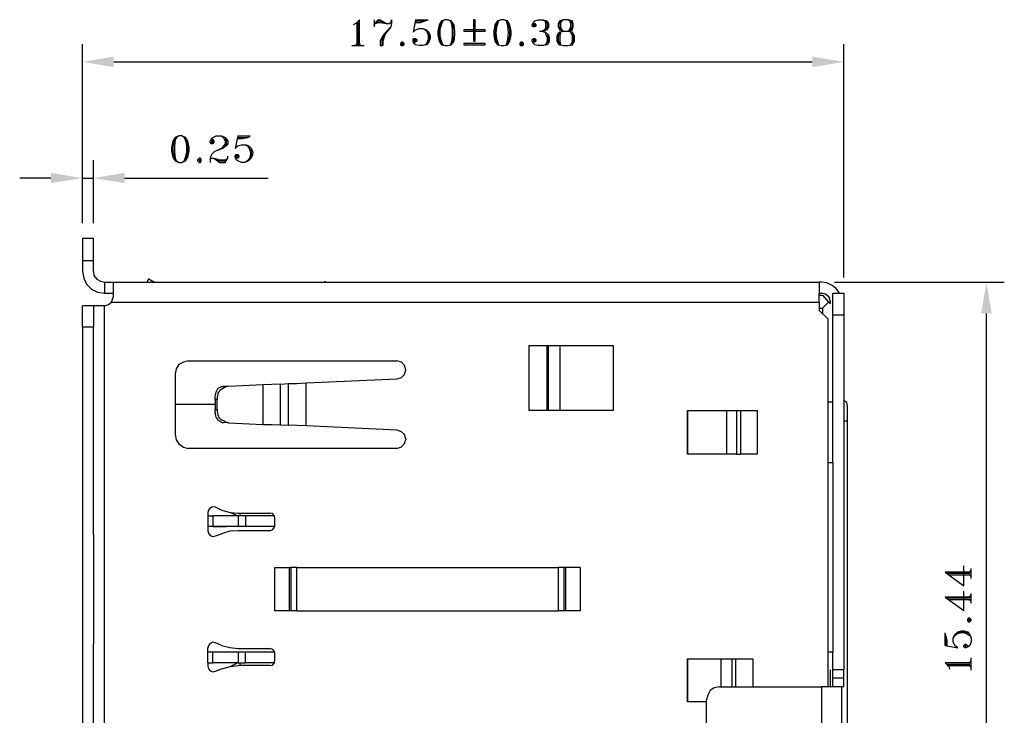
# Model space of a CAD drawing. Units: millimetres. Extents: x 0.2 to 19.9, y -14.7 to -0.8.
# Drawn here: x 5 to 7.5, y -6.9 to -5.2 of the extents above; entities that cross this region are included whole.
import ezdxf

# ---------------------------------------------------------------- set-up
doc = ezdxf.new("R2010")
doc.units = ezdxf.units.MM
doc.header["$MEASUREMENT"] = 0
doc.layers.get('0').update_dxf_attribs({"linetype": 'CONTINUOUS'})

msp = doc.modelspace()

# ---------------------------------------------------------------- hatches: boundary and pattern name
for points in [[(5.2699, -5.2746), (5.2699, -5.3008), (5.1922, -5.2877)], [(7.0102, -5.2746), (7.0102, -5.3008), (7.089, -5.2877)], [(5.1134, -5.5642), (5.1134, -5.5895), (5.1922, -5.5774)], [(5.2971, -5.5642), (5.2971, -5.5895), (5.2194, -5.5774)], [(7.4312, -5.9144), (7.4574, -5.9144), (7.4443, -5.8367)]]:
    msp.add_hatch(color=256).paths.add_polyline_path(points)

# ---------------------------------------------------------------- linework, layer by layer
at = {"linetype": 'Continuous'}
for p, q in [((6.0956, -5.1827), (6.0896, -5.1858)), ((6.1088, -5.1858), (6.1017, -5.1827)), ((6.2349, -5.1827), (6.2289, -5.1858)), ((6.2481, -5.1858), (6.242, -5.1827)), ((6.0896, -5.2453), (6.0956, -5.2473)), ((6.1017, -5.2473), (6.1088, -5.2453)), ((6.2289, -5.2453), (6.2349, -5.2473)), ((6.242, -5.2473), (6.2481, -5.2453)), ((5.4455, -5.4764), (5.4395, -5.4724)), ((5.597, -5.4946), (5.603, -5.4966)), ((5.4395, -5.538), (5.4455, -5.534)), ((5.603, -5.534), (5.597, -5.538)), ((5.5273, -6.1536), (5.5273, -6.1597)), ((5.5495, -6.1839), (5.5556, -6.1869)), ((7.3615, -6.7229), (7.3655, -6.7168)), ((7.4029, -6.7168), (7.4059, -6.7229))]:
    msp.add_line(p, q, dxfattribs=at)
for points in [[(5.8826, -5.2473), (5.8826, -5.1827), (5.8735, -5.1918), (5.8665, -5.1959)], [(5.8756, -5.1898), (5.8756, -5.2473), (5.8756, -5.2473)], [(5.8786, -5.1898), (5.8786, -5.2453), (5.8786, -5.2453)], [(5.919, -5.1827), (5.919, -5.2009), (5.919, -5.2009)], [(5.919, -5.1959), (5.922, -5.1898), (5.9291, -5.1827), (5.9341, -5.1827), (5.9493, -5.1918), (5.9563, -5.1918), (5.9604, -5.1898), (5.9624, -5.1827)], [(5.919, -5.1959), (5.922, -5.1918), (5.9291, -5.1898), (5.9341, -5.1898), (5.9493, -5.1918)], [(5.925, -5.1898), (5.9291, -5.1858), (5.9341, -5.1858), (5.9402, -5.1898)], [(5.9624, -5.1827), (5.9624, -5.1918), (5.9604, -5.2009), (5.9472, -5.2171), (5.9442, -5.2231), (5.9402, -5.2362), (5.9402, -5.2473)], [(6.0219, -5.1827), (6.0159, -5.214), (6.0219, -5.208), (6.031, -5.2049), (6.0401, -5.2049), (6.0492, -5.208), (6.0553, -5.214), (6.0583, -5.2231), (6.0583, -5.2292), (6.0553, -5.2383), (6.0492, -5.2453), (6.0401, -5.2473), (6.031, -5.2473), (6.0219, -5.2453), (6.0179, -5.2423), (6.0159, -5.2362), (6.0159, -5.2322), (6.0179, -5.2292), (6.0219, -5.2292), (6.025, -5.2322), (6.025, -5.2362), (6.0219, -5.2383), (6.0179, -5.2383)], [(6.0219, -5.1827), (6.0532, -5.1827), (6.0532, -5.1827)], [(6.0219, -5.1898), (6.0341, -5.1898), (6.0462, -5.1858), (6.0532, -5.1827)], [(6.0219, -5.1858), (6.0462, -5.1858), (6.0462, -5.1858)], [(6.0865, -5.1898), (6.0825, -5.1959), (6.0805, -5.208), (6.0805, -5.2231), (6.0825, -5.2362), (6.0865, -5.2423)], [(6.1108, -5.2423), (6.1138, -5.2362), (6.1178, -5.2231), (6.1178, -5.208), (6.1138, -5.1959), (6.1108, -5.1898)], [(6.2259, -5.1898), (6.2218, -5.1959), (6.2198, -5.208), (6.2198, -5.2231), (6.2218, -5.2362), (6.2259, -5.2423)], [(6.2511, -5.2423), (6.2531, -5.2362), (6.2571, -5.2231), (6.2571, -5.208), (6.2531, -5.1959), (6.2511, -5.1898)], [(6.3157, -5.1918), (6.3187, -5.1918), (6.3218, -5.1959), (6.3218, -5.1989), (6.3187, -5.2009), (6.3157, -5.2009), (6.3127, -5.1989), (6.3127, -5.1959), (6.3157, -5.1898), (6.3187, -5.1858), (6.3278, -5.1827), (6.3399, -5.1827), (6.35, -5.1858), (6.353, -5.1918), (6.353, -5.2009), (6.35, -5.208), (6.3399, -5.211)], [(6.3369, -5.1827), (6.344, -5.1858), (6.346, -5.1918), (6.346, -5.2009), (6.344, -5.208), (6.3369, -5.211)], [(6.346, -5.1858), (6.35, -5.1918), (6.35, -5.2009), (6.346, -5.208)], [(6.3833, -5.1858), (6.3813, -5.1918), (6.3813, -5.2009), (6.3833, -5.208)], [(6.3904, -5.1827), (6.3864, -5.1858), (6.3833, -5.1918), (6.3833, -5.2009), (6.3864, -5.208), (6.3904, -5.211)], [(6.4015, -5.211), (6.4055, -5.208), (6.4086, -5.2009), (6.4086, -5.1918), (6.4055, -5.1858), (6.4015, -5.1827)], [(6.4086, -5.208), (6.4126, -5.2009), (6.4126, -5.1918), (6.4086, -5.1858)], [(5.9604, -5.2009), (5.9442, -5.2171), (5.9382, -5.2271), (5.9341, -5.2362), (5.9341, -5.2473), (5.9402, -5.2473)], [(5.9442, -5.2201), (5.9402, -5.2271), (5.9382, -5.2362), (5.9382, -5.2473)], [(6.0401, -5.2049), (6.0462, -5.208), (6.0492, -5.211), (6.0532, -5.2201), (6.0532, -5.2322), (6.0492, -5.2423), (6.0462, -5.2453), (6.0401, -5.2473)], [(6.0532, -5.214), (6.0553, -5.2201), (6.0553, -5.2322), (6.0532, -5.2383)], [(6.3308, -5.211), (6.3399, -5.211), (6.346, -5.214), (6.353, -5.2201), (6.3551, -5.2271), (6.3551, -5.2362), (6.353, -5.2423), (6.35, -5.2453), (6.3399, -5.2473), (6.3278, -5.2473), (6.3187, -5.2453), (6.3157, -5.2423), (6.3127, -5.2362), (6.3127, -5.2322), (6.3157, -5.2292), (6.3187, -5.2292), (6.3218, -5.2322), (6.3218, -5.2362), (6.3187, -5.2383), (6.3157, -5.2383)], [(6.3369, -5.211), (6.344, -5.214), (6.346, -5.2171), (6.35, -5.2271), (6.35, -5.2362), (6.346, -5.2453), (6.3399, -5.2473)], [(6.35, -5.2201), (6.353, -5.2271), (6.353, -5.2362), (6.35, -5.2423)], [(6.3904, -5.211), (6.3813, -5.214), (6.3773, -5.2171), (6.3742, -5.2231), (6.3742, -5.2362), (6.3773, -5.2423), (6.3813, -5.2453), (6.3904, -5.2473), (6.4015, -5.2473), (6.4126, -5.2453), (6.4146, -5.2423), (6.4177, -5.2362), (6.4177, -5.2231), (6.4146, -5.2171), (6.4126, -5.214), (6.4015, -5.211)], [(6.3813, -5.2171), (6.3773, -5.2231), (6.3773, -5.2362), (6.3813, -5.2423)], [(6.3904, -5.211), (6.3833, -5.214), (6.3813, -5.2231), (6.3813, -5.2362), (6.3833, -5.2453), (6.3904, -5.2473)], [(6.4015, -5.2473), (6.4086, -5.2453), (6.4126, -5.2362), (6.4126, -5.2231), (6.4086, -5.214), (6.4015, -5.211)], [(6.4126, -5.2423), (6.4146, -5.2362), (6.4146, -5.2231), (6.4126, -5.2171)], [(5.1922, -5.6894), (5.1922, -5.2433), (5.1922, -5.2433)], [(5.8635, -5.2473), (5.8937, -5.2473), (5.8937, -5.2473)], [(5.8756, -5.2453), (5.8695, -5.2473), (5.8695, -5.2473)], [(5.8756, -5.2423), (5.8735, -5.2473), (5.8735, -5.2473)], [(5.8826, -5.2423), (5.8847, -5.2473), (5.8847, -5.2473)], [(5.8826, -5.2453), (5.8877, -5.2473), (5.8877, -5.2473)], [(7.089, -5.8246), (7.089, -5.2433), (7.089, -5.2433)], [(5.2699, -5.2877), (7.0102, -5.2877), (7.0102, -5.2877)], [(5.4233, -5.4785), (5.4213, -5.4855), (5.4173, -5.4966), (5.4173, -5.5128), (5.4213, -5.5249), (5.4233, -5.5319)], [(5.4324, -5.4724), (5.4264, -5.4764), (5.4233, -5.4815), (5.4213, -5.4966), (5.4213, -5.5128), (5.4233, -5.5279), (5.4264, -5.534), (5.4324, -5.538)], [(5.4486, -5.5319), (5.4526, -5.5249), (5.4546, -5.5128), (5.4546, -5.4966), (5.4526, -5.4855), (5.4486, -5.4785)], [(5.5132, -5.4815), (5.5172, -5.4815), (5.5192, -5.4855), (5.5192, -5.4875), (5.5172, -5.4916), (5.5132, -5.4916), (5.5101, -5.4875), (5.5101, -5.4855), (5.5132, -5.4785), (5.5172, -5.4764), (5.5253, -5.4724), (5.5384, -5.4724), (5.5475, -5.4764), (5.5505, -5.4785), (5.5546, -5.4855), (5.5546, -5.4916), (5.5505, -5.4966), (5.5414, -5.5037), (5.5253, -5.5097), (5.5192, -5.5128), (5.5132, -5.5188), (5.5101, -5.5279), (5.5101, -5.538)], [(5.5384, -5.4724), (5.5435, -5.4764), (5.5475, -5.4855), (5.5475, -5.4916), (5.5435, -5.4966), (5.5384, -5.5037), (5.5253, -5.5097)], [(5.5475, -5.4785), (5.5505, -5.4855), (5.5505, -5.4916), (5.5475, -5.4966)], [(5.5788, -5.4724), (5.5727, -5.5037), (5.5788, -5.4966), (5.5879, -5.4946)], [(5.5788, -5.4724), (5.6101, -5.4724), (5.6101, -5.4724)], [(5.5788, -5.4785), (5.5899, -5.4785), (5.603, -5.4764), (5.6101, -5.4724)], [(5.5788, -5.4764), (5.603, -5.4764), (5.603, -5.4764)], [(5.6161, -5.5188), (5.6121, -5.5279), (5.606, -5.534), (5.597, -5.538), (5.5879, -5.538), (5.5788, -5.534), (5.5747, -5.5319), (5.5727, -5.5249), (5.5727, -5.5229), (5.5747, -5.5188), (5.5788, -5.5188), (5.5818, -5.5229), (5.5818, -5.5249), (5.5788, -5.5279), (5.5747, -5.5279)], [(5.6101, -5.5037), (5.6121, -5.5097), (5.6121, -5.5229), (5.6101, -5.5279)], [(5.1922, -5.6894), (5.1922, -5.533), (5.1922, -5.533)], [(5.2194, -5.6894), (5.2194, -5.533), (5.2194, -5.533)], [(5.5101, -5.5319), (5.5132, -5.5279), (5.5192, -5.5279), (5.5344, -5.5319), (5.5475, -5.5319), (5.5546, -5.5279)], [(5.5192, -5.5279), (5.5344, -5.538), (5.5475, -5.538), (5.5505, -5.534), (5.5546, -5.5279), (5.5546, -5.5229)], [(5.5192, -5.5279), (5.5344, -5.534), (5.5475, -5.534), (5.5505, -5.5319)], [(5.1134, -5.5774), (5.0357, -5.5774), (5.0357, -5.5774)], [(5.1922, -5.5774), (5.2194, -5.5774), (5.2194, -5.5774)], [(5.2971, -5.5774), (5.6545, -5.5774), (5.6545, -5.5774)], [(5.1922, -5.7822), (5.1922, -5.8095), (5.1922, -5.8095)], [(5.2194, -5.8095), (5.2194, -5.7822), (5.2194, -5.7822)], [(5.1922, -5.8095), (5.1952, -5.8266), (5.2023, -5.8418), (5.2144, -5.8539), (5.2295, -5.861), (5.2467, -5.864)], [(5.2194, -5.8095), (5.2204, -5.8196), (5.2275, -5.8287), (5.2366, -5.8337), (5.2467, -5.8367)], [(5.2467, -5.8367), (7.0274, -5.8367), (7.0274, -5.8367)], [(5.2467, -5.8367), (5.2467, -5.864), (5.2467, -5.864)], [(5.2689, -5.8367), (5.2689, -5.864), (5.2689, -5.864)], [(5.3567, -5.8287), (5.3527, -5.8367), (5.3527, -5.8367)], [(5.3708, -5.8367), (5.3567, -5.8287), (5.3567, -5.8287)], [(5.3577, -5.8287), (5.3577, -5.8277), (5.3577, -5.8277)], [(5.3718, -5.8367), (5.3577, -5.8287), (5.3577, -5.8287)], [(5.7948, -5.8367), (5.7958, -5.8337), (5.7958, -5.8337)], [(5.7958, -5.8337), (5.7988, -5.8367), (5.7988, -5.8367)], [(7.0334, -5.8367), (7.0274, -5.8367), (7.0274, -5.864)], [(7.0779, -5.864), (7.0698, -5.8519), (7.0597, -5.8448), (7.0466, -5.8377), (7.0334, -5.8367)], [(7.0657, -5.8367), (7.4887, -5.8367), (7.4887, -5.8367)], [(5.2467, -5.864), (5.2689, -5.864), (5.2689, -5.864)], [(5.2467, -5.8953), (5.2568, -5.8922), (5.2648, -5.8862)], [(5.2648, -5.8862), (5.2689, -5.8741), (5.2689, -5.8741)], [(5.2648, -5.8862), (7.0274, -5.8862), (7.0274, -5.8862)], [(5.2689, -5.864), (5.2689, -5.8741), (5.2689, -5.8741)], [(7.0274, -5.8862), (7.0274, -5.864), (7.0334, -5.864)], [(7.0274, -5.869), (7.0355, -5.869), (7.0506, -5.8862), (7.0355, -5.9013)], [(7.0274, -5.8862), (7.0274, -5.9074), (7.0274, -5.9074)], [(7.0556, -5.8862), (7.0526, -5.8741), (7.0435, -5.866), (7.0334, -5.864)], [(7.0506, -5.8862), (7.0556, -5.8892), (7.0556, -5.8892)], [(7.0556, -5.8892), (7.0556, -5.8862), (7.0556, -5.8862)], [(7.0617, -5.8862), (7.0617, -5.864), (7.0617, -5.864)], [(7.0617, -5.864), (7.089, -5.864), (7.089, -5.864)], [(7.0617, -6.1355), (7.0617, -5.8862), (7.0617, -5.8862)], [(7.089, -5.864), (7.089, -5.9185), (7.089, -5.9185)], [(5.2467, -5.8953), (5.1922, -5.8953), (5.1922, -5.8953)], [(5.1922, -5.9488), (5.1922, -5.8953), (5.1922, -5.8953)], [(5.2194, -5.8953), (5.2194, -5.9488), (5.2194, -5.9488)], [(5.2467, -7.2709), (5.2467, -5.8953), (5.2467, -5.8953)], [(7.0274, -5.9013), (7.0355, -5.9013), (7.0355, -5.9144)], [(7.0496, -6.844), (7.0496, -5.9286), (7.0274, -5.9074)], [(7.089, -5.9185), (7.0617, -5.9185), (7.0617, -5.9185)], [(7.089, -5.9185), (7.089, -6.1284), (7.089, -6.1284)], [(7.4443, -7.4324), (7.4443, -5.9144), (7.4443, -5.9144)], [(5.2194, -5.9488), (5.1922, -5.9488), (5.1922, -6.4645)], [(5.2194, -6.4645), (5.2194, -5.9488), (5.2194, -5.9488)], [(6.3046, -5.9942), (6.35, -5.9942), (6.35, -5.9942)], [(6.35, -6.1557), (6.3046, -6.1557), (6.3046, -5.9942)], [(6.35, -6.1557), (6.35, -5.9942), (6.35, -5.9942)], [(6.35, -5.9942), (6.353, -5.9942), (6.353, -5.9942)], [(6.353, -6.1557), (6.353, -5.9942), (6.353, -5.9942)], [(6.353, -5.9942), (6.3823, -5.9942), (6.3823, -5.9942)], [(6.3823, -6.1557), (6.3823, -5.9942), (6.5146, -5.9942)], [(6.5146, -5.9942), (6.5146, -6.1557), (6.5146, -6.1557)], [(5.4556, -6.0325), (5.4435, -6.0356), (5.4324, -6.0416), (5.4253, -6.0527), (5.4233, -6.0648)], [(5.4556, -6.0325), (5.9755, -6.0325), (5.9755, -6.0325)], [(5.9977, -6.0547), (5.9947, -6.0436), (5.9866, -6.0356), (5.9755, -6.0325)], [(5.9765, -6.0769), (5.9866, -6.0739), (5.9947, -6.0668), (5.9977, -6.0547)], [(5.9977, -6.0547), (5.9977, -6.0537), (5.9977, -6.0537)], [(5.4233, -6.0648), (5.4233, -6.1415), (5.4233, -6.1415)], [(5.7494, -6.087), (5.9765, -6.0769), (5.9765, -6.0769)], [(5.5424, -6.0961), (5.5404, -6.0971), (5.5374, -6.0971), (5.5293, -6.1012), (5.5253, -6.1092)], [(5.5556, -6.0961), (5.5495, -6.0971), (5.5364, -6.1042), (5.5344, -6.1062), (5.5323, -6.1092), (5.5313, -6.1102), (5.5293, -6.1133), (5.5293, -6.1173), (5.5273, -6.1224), (5.5273, -6.1284)], [(5.5424, -6.0961), (5.5435, -6.0961), (5.5435, -6.0961)], [(5.5556, -6.0961), (5.5435, -6.0961), (5.5435, -6.0961)], [(5.5556, -6.1869), (5.6424, -6.191), (5.6424, -6.0921), (5.5556, -6.0961)], [(5.6858, -6.0901), (5.6424, -6.0921), (5.6424, -6.0921)], [(5.6858, -6.192), (5.6858, -6.0901), (5.705, -6.089)], [(5.705, -6.193), (5.705, -6.089), (5.705, -6.089)], [(5.705, -6.089), (5.7252, -6.089), (5.7252, -6.089)], [(5.7252, -6.089), (5.7494, -6.087), (5.7494, -6.087)], [(5.7494, -6.194), (5.7494, -6.087), (5.7494, -6.087)], [(5.5223, -6.1284), (5.5223, -6.1213), (5.5233, -6.1183), (5.5233, -6.1153), (5.5243, -6.1143), (5.5253, -6.1092)], [(5.5223, -6.1284), (5.5223, -6.1536), (5.5223, -6.1536)], [(5.5273, -6.1284), (5.5223, -6.1284), (5.5223, -6.1284)], [(5.5273, -6.1536), (5.5273, -6.1284), (5.5273, -6.1284)], [(7.089, -6.1284), (7.089, -6.1829), (7.089, -6.1829)], [(7.098, -6.1456), (7.096, -6.1365), (7.089, -6.1314)], [(5.4233, -6.1415), (5.4233, -6.2162), (5.4233, -6.2162)], [(5.5223, -6.1415), (5.4233, -6.1415), (5.4233, -6.1415)], [(5.5253, -6.1738), (5.5243, -6.1688), (5.5233, -6.1658), (5.5233, -6.1637), (5.5223, -6.1607), (5.5223, -6.1536)], [(5.5223, -6.1536), (5.5273, -6.1536), (5.5273, -6.1536)], [(6.353, -6.1557), (6.35, -6.1557), (6.35, -6.1557)], [(6.5146, -6.1557), (6.353, -6.1557), (6.353, -6.1557)], [(6.6993, -6.2647), (6.6993, -6.1557), (6.7962, -6.1557)], [(6.6993, -6.1557), (6.6993, -6.2647), (6.6993, -6.2647)], [(6.7962, -6.1557), (6.7962, -6.2647), (6.7962, -6.2647)], [(6.7962, -6.1557), (6.8214, -6.1557), (6.8214, -6.2647), (6.8325, -6.2647)], [(6.8214, -6.1557), (6.8739, -6.1557), (6.8739, -6.1557)], [(6.8325, -6.2647), (6.8325, -6.1557), (6.8325, -6.1557)], [(6.8739, -6.2647), (6.8739, -6.1557), (6.8739, -6.1557)], [(7.0617, -6.1355), (7.0496, -6.1355), (7.0496, -6.1355)], [(7.0617, -6.2859), (7.0617, -6.1355), (7.0617, -6.1355)], [(7.0617, -6.2859), (7.0617, -6.1355), (7.0617, -6.1355)], [(7.098, -7.0499), (7.098, -6.1456), (7.098, -6.1456)], [(5.5253, -6.1738), (5.5273, -6.1769), (5.5283, -6.1779), (5.5293, -6.1799), (5.5404, -6.1859), (5.5424, -6.1859)], [(5.5424, -6.1859), (5.5435, -6.1859), (5.5435, -6.1859)], [(5.5556, -6.1869), (5.5435, -6.1859), (5.5435, -6.1859)], [(5.6424, -6.191), (5.6636, -6.191), (5.6858, -6.192)], [(5.6858, -6.192), (5.705, -6.193), (5.705, -6.193)], [(5.9765, -6.2051), (5.7494, -6.194), (5.705, -6.193)], [(5.9977, -6.2263), (5.9947, -6.2162), (5.9866, -6.2092), (5.9765, -6.2051)], [(7.089, -6.1829), (7.089, -6.8016), (7.089, -6.8016)], [(7.098, -6.1829), (7.089, -6.1829), (7.089, -6.1829)], [(5.4233, -6.2162), (5.4253, -6.2293), (5.4324, -6.2394), (5.4435, -6.2475), (5.4556, -6.2505)], [(5.9755, -6.2505), (5.9866, -6.2465), (5.9947, -6.2384), (5.9977, -6.2283)], [(5.9977, -6.2263), (5.9977, -6.2283), (5.9977, -6.2283)], [(5.9755, -6.2505), (5.4556, -6.2505), (5.4556, -6.2505)], [(6.8214, -6.2334), (6.8214, -6.2647), (6.8214, -6.2647)], [(6.7962, -6.2647), (6.6993, -6.2647), (6.6993, -6.2647)], [(6.8214, -6.2647), (6.7962, -6.2647), (6.7962, -6.2647)], [(6.8739, -6.2647), (6.8325, -6.2647), (6.8325, -6.2647)], [(7.0496, -6.2859), (7.0617, -6.2859), (7.0617, -6.2859)], [(7.0617, -6.2859), (7.0617, -6.7582), (7.0617, -6.7582)], [(5.5233, -6.3969), (5.5172, -6.3959), (5.5101, -6.3989), (5.5061, -6.4039), (5.5041, -6.41)], [(5.5384, -6.4039), (5.5233, -6.3969), (5.5233, -6.3969)], [(5.5041, -6.41), (5.5041, -6.4181), (5.5041, -6.4181)], [(5.5041, -6.4181), (5.5041, -6.4453), (5.5041, -6.4453)], [(5.5041, -6.4181), (5.5172, -6.4181), (5.5172, -6.4181)], [(5.5172, -6.4181), (5.5172, -6.4453), (5.5505, -6.4453)], [(5.5798, -6.4181), (5.5172, -6.4181), (5.5172, -6.4181)], [(5.5384, -6.4039), (5.5606, -6.41), (5.5606, -6.41)], [(5.598, -6.4181), (5.598, -6.4453), (5.5576, -6.4453)], [(5.5606, -6.41), (5.5798, -6.412), (5.5798, -6.412)], [(5.5606, -6.41), (5.5788, -6.4181), (5.5788, -6.4181)], [(5.5798, -6.412), (5.6585, -6.412), (5.6585, -6.412)], [(5.598, -6.4181), (5.5798, -6.4181), (5.5798, -6.4453)], [(5.5848, -6.412), (5.5838, -6.4181), (5.5838, -6.4181)], [(5.6706, -6.4181), (5.598, -6.4181), (5.598, -6.4181)], [(5.6706, -6.4181), (5.6656, -6.413), (5.6585, -6.412)], [(5.6717, -6.4261), (5.6706, -6.4181), (5.6706, -6.4181)], [(5.6717, -6.4413), (5.6717, -6.4261), (5.6717, -6.4261)], [(5.5041, -6.4453), (5.5041, -6.4554), (5.5041, -6.4554)], [(5.5172, -6.4453), (5.5041, -6.4453), (5.5041, -6.4453)], [(5.5172, -6.4453), (5.5041, -6.4453), (5.5041, -6.4453)], [(5.5505, -6.4453), (5.5172, -6.4453), (5.5172, -6.4453)], [(5.5576, -6.4453), (5.5505, -6.4453), (5.5505, -6.4453)], [(5.5576, -6.4453), (5.5505, -6.4453), (5.5505, -6.4453)], [(5.598, -6.4453), (5.5576, -6.4453), (5.5576, -6.4453)], [(5.6717, -6.4453), (5.598, -6.4453), (5.598, -6.4453)], [(5.6717, -6.4453), (5.598, -6.4453), (5.598, -6.4453)], [(5.6585, -6.4554), (5.6666, -6.4524), (5.6717, -6.4453), (5.6717, -6.4413)], [(5.1922, -6.4645), (5.1922, -6.738), (5.1922, -6.738)], [(5.1922, -6.4645), (5.1922, -6.738), (5.1922, -6.738)], [(5.2194, -6.4645), (5.2194, -6.738), (5.2194, -6.738)], [(5.2194, -6.4645), (5.2194, -6.738), (5.2194, -6.738)], [(5.5041, -6.4554), (5.5061, -6.4615), (5.5101, -6.4675), (5.5172, -6.4695), (5.5233, -6.4685)], [(5.5233, -6.4685), (5.5384, -6.4635), (5.5384, -6.4635)], [(5.5798, -6.4554), (5.5596, -6.4564), (5.5384, -6.4635)], [(5.6585, -6.4554), (5.5798, -6.4554), (5.5798, -6.4554)], [(5.6717, -6.5472), (5.708, -6.5472), (5.708, -6.5472)], [(5.6717, -6.6552), (5.6717, -6.5472), (5.6717, -6.5472)], [(5.708, -6.6552), (5.708, -6.5472), (5.708, -6.5472)], [(5.711, -6.5472), (5.711, -6.6552), (5.708, -6.6552)], [(5.708, -6.5472), (5.711, -6.5472), (5.711, -6.5472)], [(5.7262, -6.5472), (5.711, -6.5472), (5.711, -6.5472)], [(5.7262, -6.6552), (5.7262, -6.5472), (5.7262, -6.5472)], [(5.7262, -6.5472), (6.3773, -6.5472), (6.3773, -6.5472)], [(6.3924, -6.6552), (6.3924, -6.5472), (6.3773, -6.5472)], [(6.3773, -6.5472), (6.3773, -6.6552), (6.3773, -6.6552)], [(6.4318, -6.5472), (6.3924, -6.5472), (6.3924, -6.5472)], [(6.3954, -6.5472), (6.3954, -6.6552), (6.3954, -6.6552)], [(6.4318, -6.5472), (6.4318, -6.6552), (6.4318, -6.6552)], [(7.4059, -6.5584), (7.3413, -6.5584), (7.3878, -6.5927), (7.3878, -6.5432)], [(7.4059, -6.5745), (7.4059, -6.5493), (7.4059, -6.5493)], [(7.3464, -6.5614), (7.4029, -6.5614), (7.4029, -6.5614)], [(7.3504, -6.5654), (7.4059, -6.5654), (7.4059, -6.5654)], [(7.3989, -6.5584), (7.4059, -6.5553), (7.4059, -6.5553)], [(7.3989, -6.5654), (7.4059, -6.5674), (7.4059, -6.5674)], [(7.4029, -6.5584), (7.4059, -6.5523), (7.4059, -6.5523)], [(7.4029, -6.5654), (7.4059, -6.5705), (7.4059, -6.5705)], [(7.4059, -6.6209), (7.3413, -6.6209), (7.3878, -6.6542), (7.3878, -6.6058)], [(7.3464, -6.6229), (7.4029, -6.6229), (7.4029, -6.6229)], [(7.3989, -6.6209), (7.4059, -6.6169), (7.4059, -6.6169)], [(7.4029, -6.6209), (7.4059, -6.6139), (7.4059, -6.6139)], [(7.4059, -6.6361), (7.4059, -6.6118), (7.4059, -6.6118)], [(7.3504, -6.627), (7.4059, -6.627), (7.4059, -6.627)], [(7.3989, -6.627), (7.4059, -6.63), (7.4059, -6.63)], [(7.4029, -6.627), (7.4059, -6.632), (7.4059, -6.632)], [(5.708, -6.6552), (5.6717, -6.6552), (5.6717, -6.6552)], [(5.7262, -6.6552), (5.711, -6.6552), (5.711, -6.6552)], [(5.7262, -6.6552), (6.3773, -6.6552), (6.3773, -6.6552)], [(6.3924, -6.6552), (6.3773, -6.6552), (6.3773, -6.6552)], [(6.4318, -6.6552), (6.3924, -6.6552), (6.3924, -6.6552)], [(7.3413, -6.741), (7.3726, -6.7471), (7.3655, -6.741), (7.3615, -6.7319), (7.3615, -6.7229), (7.3655, -6.7138), (7.3726, -6.7077), (7.3817, -6.7047), (7.3878, -6.7047), (7.3968, -6.7077), (7.4029, -6.7138), (7.4059, -6.7229), (7.4059, -6.7319), (7.4029, -6.741), (7.3989, -6.7451), (7.3928, -6.7471), (7.3908, -6.7471), (7.3878, -6.7451), (7.3878, -6.741), (7.3908, -6.738), (7.3928, -6.738), (7.3968, -6.741), (7.3968, -6.7451)], [(7.3413, -6.741), (7.3413, -6.7097), (7.3413, -6.7097)], [(7.3464, -6.741), (7.3464, -6.7289), (7.3433, -6.7168), (7.3413, -6.7097)], [(7.3433, -6.741), (7.3433, -6.7168), (7.3433, -6.7168)], [(7.3726, -6.7097), (7.3777, -6.7077), (7.3908, -6.7077), (7.3968, -6.7097)], [(5.1922, -6.738), (5.1922, -7.2709), (5.1922, -7.2709)], [(5.2194, -7.2164), (5.2194, -6.738), (5.2194, -6.738)], [(5.5233, -6.735), (5.5172, -6.733), (5.5101, -6.736), (5.5061, -6.741), (5.5041, -6.7471)], [(5.5384, -6.741), (5.5233, -6.735), (5.5233, -6.735)], [(5.5384, -6.741), (5.5596, -6.7461), (5.5798, -6.7491)], [(5.5041, -6.7844), (5.5041, -6.7471), (5.5041, -6.7471)], [(5.5041, -6.7844), (5.5172, -6.7844), (5.5172, -6.7582)], [(5.5172, -6.7582), (5.5041, -6.7582), (5.5041, -6.7582)], [(5.5172, -6.7582), (5.5041, -6.7582), (5.5041, -6.7582)], [(5.5505, -6.7582), (5.5172, -6.7582), (5.5172, -6.7582)], [(5.5505, -6.7582), (5.5172, -6.7582), (5.5172, -6.7582)], [(5.5576, -6.7582), (5.5505, -6.7582), (5.5505, -6.7582)], [(5.5576, -6.7582), (5.5505, -6.7582), (5.5505, -6.7582)], [(5.5798, -6.7582), (5.5576, -6.7582), (5.5576, -6.7582)], [(5.598, -6.7582), (5.5576, -6.7582), (5.5576, -6.7582)], [(5.5798, -6.7491), (5.6585, -6.7491), (5.6585, -6.7491)], [(5.6717, -6.7582), (5.598, -6.7582), (5.598, -6.7582)], [(5.6717, -6.7582), (5.598, -6.7582), (5.598, -6.7582)], [(5.6717, -6.7582), (5.6666, -6.7511), (5.6585, -6.7491)], [(5.6717, -6.7632), (5.6717, -6.7582), (5.6717, -6.7582)], [(5.6717, -6.7774), (5.6717, -6.7632), (5.6717, -6.7632)], [(7.0617, -6.7582), (7.0496, -6.7582), (7.0496, -6.7582)], [(7.0617, -6.8016), (7.0617, -6.7582), (7.0617, -6.7582)], [(7.0617, -6.8016), (7.0617, -6.7582), (7.0617, -6.7582)], [(5.5041, -6.7844), (5.5041, -6.7925), (5.5041, -6.7925)], [(5.5041, -6.7925), (5.5061, -6.7996), (5.5101, -6.8046), (5.5172, -6.8066), (5.5233, -6.8056)], [(5.5798, -6.7844), (5.5172, -6.7844), (5.5172, -6.7844)], [(5.5384, -6.7996), (5.5606, -6.7935), (5.5798, -6.7915)], [(5.5788, -6.7844), (5.5606, -6.7935), (5.5606, -6.7935)], [(5.6585, -6.7915), (5.5798, -6.7915), (5.5798, -6.7915)], [(5.5838, -6.7844), (5.5848, -6.7915), (5.5848, -6.7915)], [(5.6706, -6.7844), (5.598, -6.7844), (5.598, -6.7844)], [(5.6585, -6.7915), (5.6656, -6.7905), (5.6706, -6.7844), (5.6717, -6.7774)], [(6.6993, -6.8813), (6.6993, -6.7743), (6.7831, -6.7743)], [(6.6993, -6.7743), (6.6993, -6.8813), (6.6993, -6.8813)], [(6.7831, -6.844), (6.7831, -6.7743), (6.8194, -6.7743)], [(6.8103, -6.844), (6.8103, -6.7743), (6.8103, -6.7743)], [(6.8194, -6.7743), (6.8618, -6.7743), (6.8618, -6.7743)], [(6.8194, -6.7743), (6.8194, -6.844), (6.8194, -6.844)], [(6.8618, -6.7743), (6.8618, -6.844), (6.8618, -6.844)], [(7.4059, -6.7844), (7.3413, -6.7844), (7.3504, -6.7935), (7.3524, -6.8006)], [(7.3464, -6.7875), (7.4029, -6.7875), (7.4029, -6.7875)], [(7.3464, -6.7915), (7.4059, -6.7915), (7.4059, -6.7915)], [(7.3989, -6.7844), (7.4059, -6.7814), (7.4059, -6.7814)], [(7.3989, -6.7915), (7.4059, -6.7935), (7.4059, -6.7935)], [(7.4029, -6.7844), (7.4059, -6.7784), (7.4059, -6.7784)], [(7.4029, -6.7915), (7.4059, -6.7965), (7.4059, -6.7965)], [(7.4059, -6.8026), (7.4059, -6.7723), (7.4059, -6.7723)], [(5.5233, -6.8056), (5.5384, -6.7996), (5.5384, -6.7996)], [(7.0556, -6.844), (7.0556, -6.8016), (7.0556, -6.8016)], [(7.0617, -6.8228), (7.0617, -6.8016), (7.0617, -6.8016)], [(7.089, -6.844), (7.089, -6.8016), (7.0617, -6.8016)], [(7.0617, -6.844), (7.0617, -6.8228), (7.0617, -6.8228)], [(7.089, -6.8228), (7.0617, -6.8228), (7.0617, -6.8228)], [(6.779, -6.844), (6.7659, -6.847), (6.7558, -6.8531), (6.7498, -6.8652), (6.7467, -6.8763)], [(6.779, -6.844), (7.0334, -6.844), (7.0334, -7.2245)], [(7.0556, -6.844), (7.0334, -6.844), (7.0334, -6.844)], [(7.0829, -6.844), (7.0556, -6.844), (7.0556, -6.844)], [(7.0829, -6.844), (7.0829, -7.0499), (7.0829, -7.0499)], [(7.089, -6.844), (7.0829, -6.844), (7.0829, -6.844)], [(6.7467, -6.8813), (6.6993, -6.8813), (6.6993, -6.8813)], [(6.7467, -7.1901), (6.7467, -6.8763), (6.7467, -6.8763)]]:
    msp.add_lwpolyline(points, dxfattribs=at)
for points in [[(6.0956, -5.1827), (6.0865, -5.1858), (6.0805, -5.1959), (6.0775, -5.211), (6.0775, -5.2201), (6.0805, -5.2362), (6.0865, -5.2453), (6.0956, -5.2473), (6.1017, -5.2473), (6.1108, -5.2453), (6.1178, -5.2362), (6.1199, -5.2201), (6.1199, -5.211), (6.1178, -5.1959), (6.1108, -5.1858), (6.1017, -5.1827)], [(6.1663, -5.1827), (6.1663, -5.2362), (6.1703, -5.2362), (6.1703, -5.1827)], [(6.2349, -5.1827), (6.2259, -5.1858), (6.2198, -5.1959), (6.2168, -5.211), (6.2168, -5.2201), (6.2198, -5.2362), (6.2259, -5.2453), (6.2349, -5.2473), (6.242, -5.2473), (6.2511, -5.2453), (6.2571, -5.2362), (6.2602, -5.2201), (6.2602, -5.211), (6.2571, -5.1959), (6.2511, -5.1858), (6.242, -5.1827)], [(6.3157, -5.1959), (6.3157, -5.1989), (6.3187, -5.1989), (6.3187, -5.1959)], [(6.3904, -5.1827), (6.3813, -5.1858), (6.3773, -5.1918), (6.3773, -5.2009), (6.3813, -5.208), (6.3904, -5.211), (6.4015, -5.211), (6.4126, -5.208), (6.4146, -5.2009), (6.4146, -5.1918), (6.4126, -5.1858), (6.4015, -5.1827)], [(6.1421, -5.208), (6.1421, -5.211), (6.1956, -5.211), (6.1956, -5.208)], [(5.9866, -5.2383), (5.9846, -5.2423), (5.9846, -5.2453), (5.9866, -5.2473), (5.9906, -5.2473), (5.9937, -5.2453), (5.9937, -5.2423), (5.9906, -5.2383)], [(5.9866, -5.2423), (5.9866, -5.2453), (5.9906, -5.2453), (5.9906, -5.2423)], [(6.0179, -5.2322), (6.0179, -5.2362), (6.0219, -5.2362), (6.0219, -5.2322)], [(6.1421, -5.2423), (6.1421, -5.2453), (6.1956, -5.2453), (6.1956, -5.2423)], [(6.2844, -5.2383), (6.2814, -5.2423), (6.2814, -5.2453), (6.2844, -5.2473), (6.2884, -5.2473), (6.2905, -5.2453), (6.2905, -5.2423), (6.2884, -5.2383)], [(6.2844, -5.2423), (6.2844, -5.2453), (6.2884, -5.2453), (6.2884, -5.2423)], [(6.3157, -5.2322), (6.3157, -5.2362), (6.3187, -5.2362), (6.3187, -5.2322)], [(5.4324, -5.4724), (5.4233, -5.4764), (5.4173, -5.4855), (5.4142, -5.5007), (5.4142, -5.5097), (5.4173, -5.5249), (5.4233, -5.534), (5.4324, -5.538), (5.4395, -5.538), (5.4486, -5.534), (5.4546, -5.5249), (5.4576, -5.5097), (5.4576, -5.5007), (5.4546, -5.4855), (5.4486, -5.4764), (5.4395, -5.4724)], [(5.5132, -5.4855), (5.5132, -5.4875), (5.5172, -5.4875), (5.5172, -5.4855)], [(5.4829, -5.5279), (5.4788, -5.5319), (5.4788, -5.534), (5.4829, -5.538), (5.4859, -5.538), (5.4879, -5.534), (5.4879, -5.5319), (5.4859, -5.5279)], [(5.4829, -5.5319), (5.4829, -5.534), (5.4859, -5.534), (5.4859, -5.5319)], [(5.5747, -5.5229), (5.5747, -5.5249), (5.5788, -5.5249), (5.5788, -5.5229)], [(5.1922, -5.7277), (5.1922, -5.7822), (5.2194, -5.7822), (5.2194, -5.7277)], [(7.3968, -6.6785), (7.3989, -6.6825), (7.4029, -6.6825), (7.4059, -6.6785), (7.4059, -6.6764), (7.4029, -6.6734), (7.3989, -6.6734), (7.3968, -6.6764)], [(7.3989, -6.6764), (7.3989, -6.6785), (7.4029, -6.6785), (7.4029, -6.6764)], [(7.3908, -6.741), (7.3908, -6.7451), (7.3928, -6.7451), (7.3928, -6.741)], [(5.598, -6.7844), (5.598, -6.7582), (5.5798, -6.7582), (5.5798, -6.7844)]]:
    msp.add_lwpolyline(points, close=True, dxfattribs=at)
for points in [[(6.0896, -5.1858), (6.0795, -5.207), (6.0795, -5.2241), (6.0896, -5.2453)], [(6.1088, -5.2453), (6.1158, -5.2322), (6.1158, -5.1989), (6.1088, -5.1858)], [(6.2289, -5.1858), (6.2198, -5.207), (6.2198, -5.2241), (6.2289, -5.2453)], [(6.2481, -5.2453), (6.2551, -5.2322), (6.2551, -5.1989), (6.2481, -5.1858)], [(5.4455, -5.534), (5.4536, -5.5168), (5.4556, -5.4936), (5.4455, -5.4764)], [(5.5879, -5.4946), (5.605, -5.4916), (5.6182, -5.5017), (5.6161, -5.5188)], [(5.603, -5.4966), (5.6121, -5.5067), (5.6141, -5.5249), (5.603, -5.534)], [(5.5273, -6.1597), (5.5334, -6.1789), (5.5303, -6.1748), (5.5495, -6.1839)], [(7.3655, -6.7168), (7.3756, -6.7057), (7.3928, -6.7077), (7.4029, -6.7168)]]:
    msp.add_open_spline(points, degree=3, dxfattribs=at)

doc.saveas('drawing.dxf')
